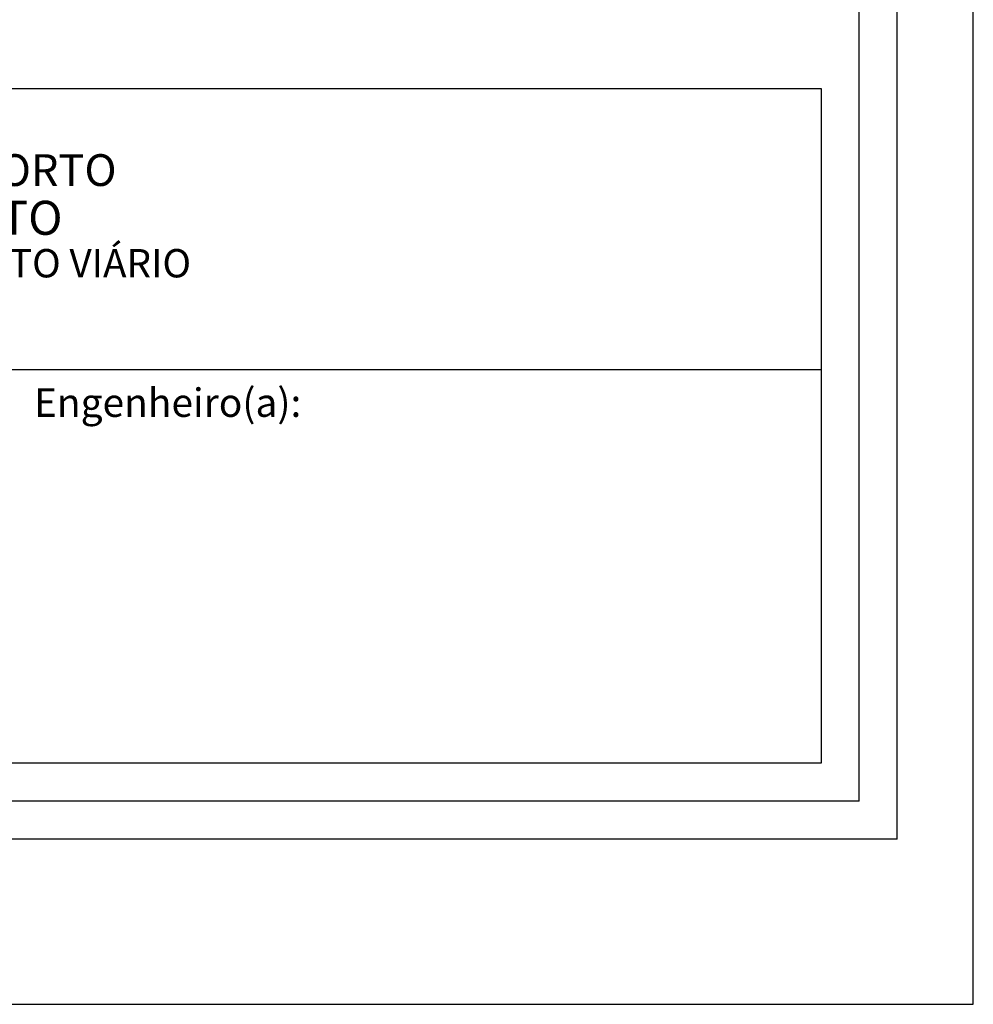
# Model space of a CAD drawing. Extents: x 190308 to 190623, y 1679115 to 1679456.
# Drawn here: x 190567 to 190623, y 1679185 to 1679243 of the extents above; entities that cross this region are included whole.
import ezdxf

# ---------------------------------------------------------------- set-up
doc = ezdxf.new("R2010")
doc.units = 0
doc.header["$LTSCALE"] = 8
doc.header["$MEASUREMENT"] = 0
for name, color, linetype in [('PRINT_A4_A3', 7, 'Continuous'), ('T-DIM', 1, 'Continuous'), ('T-TEXTP', 7, 'Continuous')]:
    doc.layers.add(name, color=color, linetype=linetype)

# ---------------------------------------------------------------- blocks, each defined once
blk = doc.blocks.new('a3')
at = {"layer": 'DEFPOINTS'}
blk.add_lwpolyline([(0, 0), (297, 0), (297, 420), (0, 420)], close=True, dxfattribs=at)

msp = doc.modelspace()

# ---------------------------------------------------------------- linework, layer by layer
at = {"color": 7}
for q in [(190618.805, 1679396.054), (190318.231, 1679194.438)]:
    msp.add_line((190618.805, 1679194.438), q, dxfattribs=at)
at = {"layer": 'PRINT_A4_A3'}
for p, q in [((190490.991, 1679238.894), (190614.305, 1679238.894)), ((190614.305, 1679238.894), (190614.305, 1679198.938)), ((190614.305, 1679198.938), (190490.991, 1679198.938))]:
    msp.add_line(p, q, dxfattribs=at)
at = {"layer": 'T-DIM', "color": 1}
for q in [(190616.555, 1679393.804), (190320.481, 1679196.688)]:
    msp.add_line((190616.555, 1679196.688), q, dxfattribs=at)
at = {"layer": 'T-TEXTP'}
msp.add_line((190490.991, 1679222.264), (190614.305, 1679222.264), dxfattribs=at)

# ---------------------------------------------------------------- block references
at = {"xscale": 0.75, "yscale": 0.75, "zscale": 0.75, "rotation": 90}
msp.add_blockref('a3', (190623.305, 1679184.662), dxfattribs=at)

# ---------------------------------------------------------------- texts
at = {"layer": 'T-TEXTP', "attachment_point": 1}
for s, insert, char_height in [('{\\fArial|b0|i0|c0|p34;\\H1.12x;PREFEITURA MUNICIPAL DE PORTO ALEGRE}', (190530.492, 1679235.006), 1.67816), ('{\\fArial|b1|i0|c0|p34;\\H1.034x;SECRETARIA DE PLANEJAMENTO MUNICIPAL}', (190527.601, 1679232.246), 1.94667), ('{\\fArial|b0|i0|c0|p34;UNIDADE DE PLANEJAMENTO VIÁRIO}', (190537.833, 1679229.389), 1.67816), ('{\\fArial|b0|i0|c0|p34;Engenheiro(a):}', (190567.703, 1679221.138), 1.6875)]:
    msp.add_mtext(s, dxfattribs=dict(at, insert=insert, char_height=char_height))

doc.saveas('drawing.dxf')
